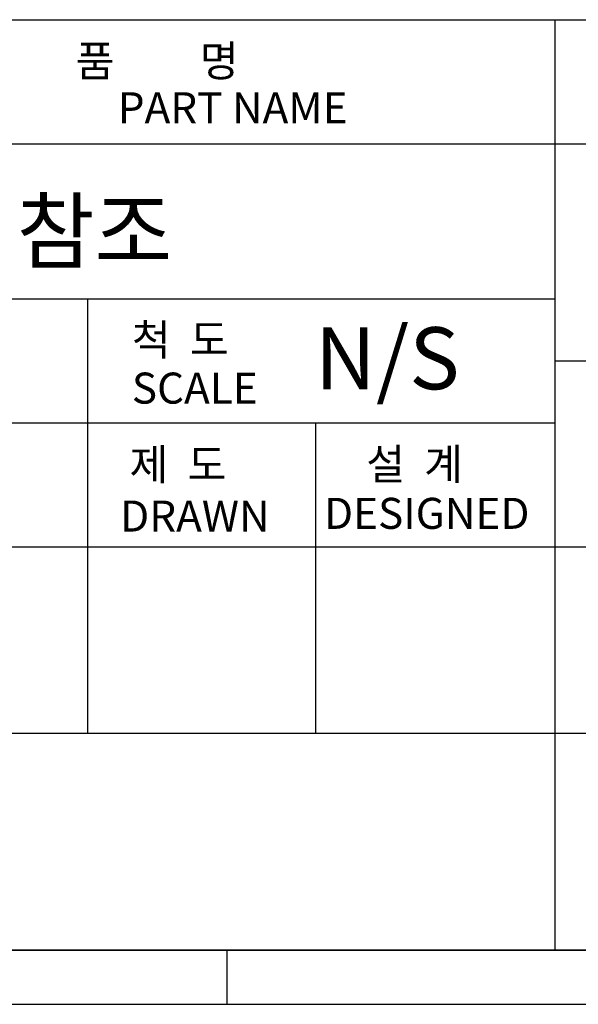
# Model space of a CAD drawing. Units: millimetres. Extents: x 4854 to 8322, y -3885 to -1407.
# Drawn here: x 7728 to 7882, y -3873 to -3601 of the extents above; entities that cross this region are included whole.
import ezdxf

# ---------------------------------------------------------------- set-up
doc = ezdxf.new("R2010")
doc.units = ezdxf.units.MM
doc.header["$LTSCALE"] = 10
doc.layers.add('5', color=6, linetype='Continuous')
doc.styles.add('GHS', font='romans', dxfattribs={"bigfont": 'ghs'})

msp = doc.modelspace()

# ---------------------------------------------------------------- linework, layer by layer
for p, q in [((7248.7045, -3600.7316), (8300.9459, -3600.7316)), ((7875.7545, -3858.4233), (7875.7545, -3600.7316)), ((7519.2809, -3635.0905), (8300.9459, -3635.0905)), ((4898.9459, -3858.4233), (8300.9459, -3858.4233)), ((8300.9459, -3858.4233), (7228.6958, -3858.4233)), ((7784.9459, -3873.4233), (7784.9459, -3858.4233)), ((4853.9459, -3873.4233), (8315.9459, -3873.4233))]:
    msp.add_line(p, q)
at = {"color": 4}
for p, q in [((7519.2809, -3678.0391), (7875.7545, -3678.0391)), ((7746.3539, -3798.2953), (7746.3539, -3678.0391)), ((7875.7545, -3695.2186), (8300.9459, -3695.2186)), ((7519.2809, -3712.398), (7875.7545, -3712.398)), ((7809.4789, -3798.2953), (7809.4789, -3712.398)), ((7519.2809, -3746.7569), (8300.9459, -3746.7569)), ((7519.2809, -3798.2953), (8300.9459, -3798.2953))]:
    msp.add_line(p, q, dxfattribs=at)

# ---------------------------------------------------------------- texts
at = {"color": 9, "style": 'GHS'}
for s, height, p in [('품         명', 8.589726, (7742.9906, -3616.4444)), ('PART NAME', 8.58973, (7754.6715, -3629.4159)), ('척  도', 8.58973, (7758.5651, -3693.6476)), ('SCALE', 8.58973, (7758.5651, -3707.0591)), ('제  도', 8.58973, (7757.9162, -3728.2307)), ('설  계', 8.58973, (7823.459, -3728.1264)), ('DESIGNED', 8.58973, (7811.7781, -3741.7465)), ('DRAWN', 8.58973, (7755.3204, -3742.4994))]:
    msp.add_text(s, height=height, dxfattribs=at).set_placement(p)
at = {"layer": '5', "color": 7, "style": 'GHS'}
for s, p in [('주기 1 참조', (7660.0292, -3667.8962)), ('N/S', (7809.2254, -3703.0837))]:
    msp.add_text(s, height=17.17945, dxfattribs=at).set_placement(p)

doc.saveas('drawing.dxf')
